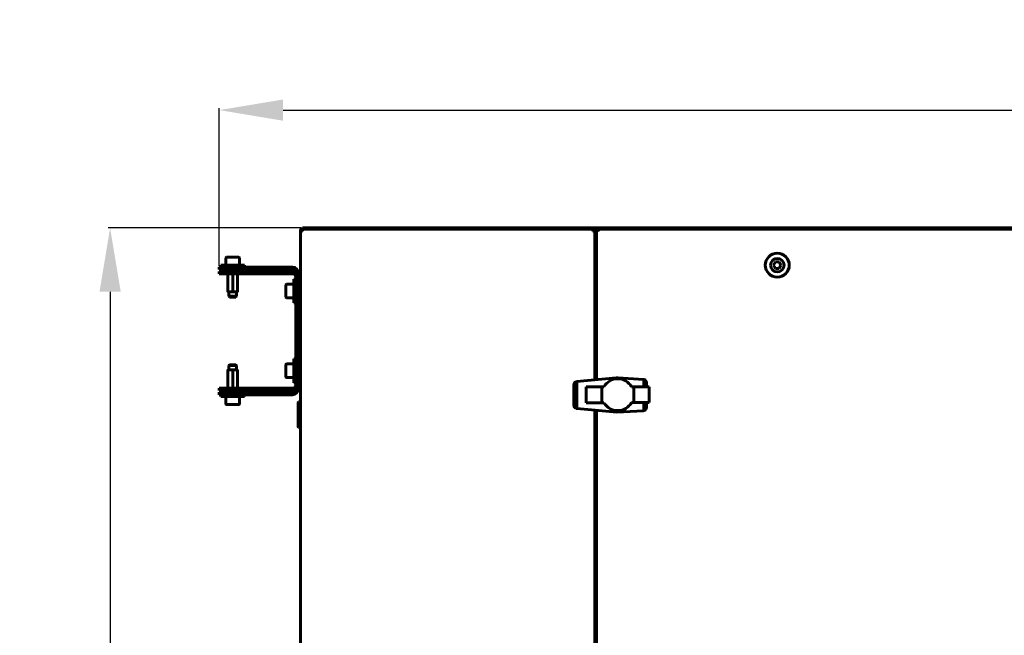
# Model space of a CAD drawing. Units: millimetres. Extents: x 627 to 42162, y 614 to 5540.
# Drawn here: x 10164 to 10781, y 2980 to 3366 of the extents above; entities that cross this region are included whole.
import ezdxf

# ---------------------------------------------------------------- set-up
doc = ezdxf.new("R2010")
doc.units = ezdxf.units.MM
doc.linetypes.add('K5LT_BASIC', pattern=[0])
doc.layers.add('Каталог', color=7, linetype='Continuous')
doc.styles.get("Standard").update_dxf_attribs({"font": 'arial.ttf'})
doc.dimstyles.new('ISO-25', dxfattribs={"dimtxt": 40, "dimasz": 40, "dimexe": 1.25, "dimexo": 0.625, "dimgap": 10, "dimtad": 1, "dimtxsty": 'Standard', "dimcen": 2.5, "dimadec": 0, "dimazin": 0, "dimtfac": 1, "dimtmove": 0, "dimatfit": 3, "dimfxl": 1, "dimarcsym": 0})

# ---------------------------------------------------------------- blocks, each defined once
blk = doc.blocks.new('*D75')
at = {"layer": 'Defpoints', "color": 0, "transparency": 16777216}
for p in [(11586.88, 3308.97), (10288.73, 3210.61), (11586.88, 3083.61)]:
    blk.add_point(p, dxfattribs=at)
at = {"layer": 'Каталог', "color": 0, "lineweight": -2, "transparency": 16777216}
for p, q in [((10288.73, 3211.24), (10288.73, 3310.22)), ((10328.73, 3308.97), (11546.88, 3308.97)), ((11586.88, 3084.24), (11586.88, 3310.22))]:
    blk.add_line(p, q, dxfattribs=at)
at = {"layer": 'Каталог', "color": 0, "transparency": 16777216}
for points in [[(10328.73, 3315.64), (10328.73, 3302.31), (10288.73, 3308.97)], [(11546.88, 3315.64), (11546.88, 3302.31), (11586.88, 3308.97)]]:
    blk.add_solid(points, dxfattribs=at)
at = {"layer": 'Каталог', "color": 0, "transparency": 16777216, "insert": (10937.8, 3339.4), "char_height": 40, "attachment_point": 5}
blk.add_mtext('1298', dxfattribs=at)
blk = doc.blocks.new('*D76')
at = {"layer": 'Defpoints', "color": 0, "transparency": 16777216}
for p in [(10340.88, 3235.11), (10220.3, 2544.61), (10340.88, 2544.61)]:
    blk.add_point(p, dxfattribs=at)
at = {"layer": 'Каталог', "color": 0, "lineweight": -2, "transparency": 16777216}
for p, q in [((10340.25, 3235.11), (10219.05, 3235.11)), ((10220.3, 3195.11), (10220.3, 2584.61)), ((10340.25, 2544.61), (10219.05, 2544.61))]:
    blk.add_line(p, q, dxfattribs=at)
at = {"layer": 'Каталог', "color": 0, "transparency": 16777216}
for points in [[(10213.64, 3195.11), (10226.97, 3195.11), (10220.3, 3235.11)], [(10213.64, 2584.61), (10226.97, 2584.61), (10220.3, 2544.61)]]:
    blk.add_solid(points, dxfattribs=at)
at = {"layer": 'Каталог', "color": 0, "transparency": 16777216, "insert": (10189.88, 2889.86), "char_height": 40, "attachment_point": 5, "rotation": 90}
blk.add_mtext('691', dxfattribs=at)

msp = doc.modelspace()

# ---------------------------------------------------------------- linework, layer by layer
at = {"layer": 'Каталог', "linetype": 'K5LT_BASIC', "lineweight": 60}
for p, q in [((10340.346, 3234.413), (10523.405, 3234.413)), ((10340.346, 3234.413), (10340.884, 3233.248)), ((10340.346, 3234.413), (10340.346, 3233.713)), ((10340.876, 3235.113), (11423.876, 3235.113)), ((10340.876, 3234.413), (10340.876, 3235.113)), ((10522.867, 3233.248), (10523.405, 3234.413)), ((10523.405, 3233.713), (10523.405, 3234.413)), ((10525.946, 3234.413), (11424.405, 3234.413)), ((10525.946, 3234.413), (10526.484, 3233.248)), ((10525.946, 3234.413), (10525.946, 3233.713)), ((10339.576, 2577.584), (10339.576, 3233.642)), ((10339.576, 3233.642), (10340.276, 3233.642)), ((10340.741, 3233.104), (10339.576, 3233.642)), ((10340.224, 3233.642), (10340.346, 3233.713)), ((10340.276, 3233.642), (10340.814, 3233.104)), ((10340.884, 3233.175), (10340.346, 3233.713)), ((10340.346, 3233.713), (10340.539, 3233.379)), ((10340.76, 3233.097), (10340.741, 3233.104)), ((10340.78, 3233.093), (10340.76, 3233.097)), ((10340.801, 3233.092), (10340.78, 3233.093)), ((10340.827, 3233.094), (10340.801, 3233.092)), ((10340.814, 3233.104), (10340.828, 3233.095)), ((10340.852, 3233.101), (10340.827, 3233.094)), ((10340.876, 3233.113), (10340.852, 3233.101)), ((10340.887, 3233.135), (10340.876, 3233.113)), ((10340.894, 3233.161), (10340.887, 3233.135)), ((10340.897, 3233.188), (10340.894, 3233.161)), ((10522.855, 3233.188), (10522.856, 3233.209)), ((10522.857, 3233.161), (10522.855, 3233.188)), ((10522.856, 3233.209), (10522.86, 3233.229)), ((10522.867, 3233.175), (10522.857, 3233.16)), ((10522.864, 3233.135), (10522.857, 3233.161)), ((10522.86, 3233.229), (10522.867, 3233.248)), ((10522.876, 3233.113), (10522.864, 3233.135)), ((10523.405, 3233.713), (10522.867, 3233.175)), ((10522.946, 3233.113), (10522.876, 3233.113)), ((10522.899, 3233.101), (10522.876, 3233.113)), ((10522.924, 3233.094), (10522.899, 3233.101)), ((10522.951, 3233.092), (10522.924, 3233.094)), ((10522.938, 3233.104), (10523.476, 3233.642)), ((10522.971, 3233.093), (10522.951, 3233.092)), ((10522.991, 3233.097), (10522.971, 3233.093)), ((10523.01, 3233.104), (10522.991, 3233.097)), ((10524.176, 3233.642), (10523.01, 3233.104)), ((10523.213, 3233.379), (10523.405, 3233.713)), ((10523.527, 3233.642), (10523.405, 3233.713)), ((10523.476, 3233.642), (10524.176, 3233.642)), ((10524.176, 3233.642), (10524.176, 3139.857)), ((10525.176, 3233.113), (10524.176, 3233.113)), ((10525.176, 3139.951), (10525.176, 3233.642)), ((10525.176, 3233.642), (10525.876, 3233.642)), ((10526.341, 3233.104), (10525.176, 3233.642)), ((10525.824, 3233.642), (10525.946, 3233.713)), ((10525.876, 3233.642), (10526.414, 3233.104)), ((10526.484, 3233.175), (10525.946, 3233.713)), ((10525.946, 3233.713), (10526.139, 3233.379)), ((10526.36, 3233.098), (10526.341, 3233.104)), ((10526.38, 3233.093), (10526.36, 3233.098)), ((10526.401, 3233.092), (10526.38, 3233.093)), ((10526.428, 3233.095), (10526.401, 3233.092)), ((10526.476, 3233.113), (10526.405, 3233.113)), ((10526.414, 3233.104), (10526.428, 3233.095)), ((10526.454, 3233.102), (10526.428, 3233.095)), ((10526.476, 3233.113), (10526.454, 3233.102)), ((10526.488, 3233.137), (10526.476, 3233.113)), ((10526.484, 3233.248), (10526.491, 3233.228)), ((10526.494, 3233.162), (10526.488, 3233.137)), ((10526.491, 3233.228), (10526.495, 3233.208)), ((10526.497, 3233.188), (10526.494, 3233.162)), ((10526.495, 3233.208), (10526.497, 3233.188)), ((10292.876, 3216.388), (10292.876, 3211.813)), ((10300.951, 3216.813), (10293.301, 3216.813)), ((10301.376, 3216.388), (10301.376, 3211.813)), ((10288.726, 3210.613), (10288.726, 3209.113)), ((10288.726, 3210.613), (10292.462, 3210.613)), ((10297.126, 3211.813), (10289.626, 3211.813)), ((10289.626, 3211.813), (10289.626, 3210.613)), ((10326.482, 3210.613), (10292.462, 3210.613)), ((10304.626, 3211.813), (10297.126, 3211.813)), ((10304.626, 3211.813), (10304.626, 3210.613)), ((10326.482, 3210.613), (10332.746, 3210.613)), ((10334.726, 3210.613), (10332.746, 3210.613)), ((10636.166, 3211.813), (10637.321, 3213.813)), ((10637.321, 3209.813), (10636.166, 3211.813)), ((10637.321, 3213.813), (10639.63, 3213.813)), ((10639.63, 3209.813), (10637.321, 3209.813)), ((10639.63, 3213.813), (10640.785, 3211.813)), ((10640.785, 3211.813), (10639.63, 3209.813)), ((10292.462, 3209.113), (10288.726, 3209.113)), ((10288.726, 3206.413), (10288.726, 3207.913)), ((10288.726, 3207.913), (10310.8, 3207.913)), ((10310.8, 3206.413), (10288.726, 3206.413)), ((10292.126, 3208.013), (10292.126, 3208.863)), ((10326.482, 3209.113), (10292.462, 3209.113)), ((10294.138, 3206.413), (10294.138, 3195.363)), ((10297.126, 3206.413), (10297.126, 3195.363)), ((10300.113, 3206.413), (10300.113, 3195.363)), ((10302.126, 3208.013), (10302.126, 3208.863)), ((10310.8, 3207.913), (10331.634, 3207.913)), ((10331.634, 3206.413), (10310.8, 3206.413)), ((10332.746, 3209.113), (10326.482, 3209.113)), ((10331.634, 3207.913), (10334.726, 3207.913)), ((10334.726, 3206.413), (10331.634, 3206.413)), ((10334.726, 3209.113), (10332.746, 3209.113)), ((10334.726, 3206.413), (10334.726, 3207.913)), ((10336.726, 3203.113), (10335.526, 3203.113)), ((10335.526, 3203.113), (10335.526, 3188.113)), ((10335.526, 3203.113), (10335.526, 3203.113)), ((10336.726, 3134.113), (10336.726, 3207.113)), ((10338.226, 3134.113), (10338.226, 3207.113)), ((10330.526, 3195.613), (10330.526, 3199.438)), ((10330.951, 3199.863), (10335.526, 3199.863)), ((10339.326, 3200.613), (10338.476, 3200.613)), ((10339.576, 3200.363), (10339.576, 3190.863)), ((10294.138, 3195.113), (10294.138, 3195.363)), ((10294.138, 3195.113), (10294.639, 3195.113)), ((10294.626, 3195.113), (10294.626, 3192.313)), ((10299.626, 3192.313), (10294.626, 3192.313)), ((10294.626, 3192.313), (10295.126, 3191.813)), ((10296.624, 3195.113), (10294.639, 3195.113)), ((10299.126, 3191.813), (10295.126, 3191.813)), ((10296.624, 3195.113), (10297.627, 3195.113)), ((10299.612, 3195.113), (10297.627, 3195.113)), ((10299.626, 3192.313), (10299.126, 3191.813)), ((10299.612, 3195.113), (10300.113, 3195.113)), ((10299.626, 3195.113), (10299.626, 3192.313)), ((10300.113, 3195.363), (10300.113, 3195.113)), ((10330.526, 3191.788), (10330.526, 3195.613)), ((10330.951, 3191.363), (10335.526, 3191.363)), ((10339.326, 3190.613), (10338.476, 3190.613)), ((10336.726, 3188.113), (10335.526, 3188.113)), ((10294.626, 3148.913), (10295.126, 3149.413)), ((10294.626, 3146.113), (10294.626, 3148.913)), ((10299.626, 3148.913), (10294.626, 3148.913)), ((10299.126, 3149.413), (10295.126, 3149.413)), ((10299.626, 3148.913), (10299.126, 3149.413)), ((10299.626, 3146.113), (10299.626, 3148.913)), ((10330.526, 3145.613), (10330.526, 3149.438)), ((10330.951, 3149.863), (10335.526, 3149.863)), ((10336.726, 3153.113), (10335.526, 3153.113)), ((10335.526, 3153.113), (10335.526, 3138.113)), ((10335.526, 3153.113), (10335.526, 3153.113)), ((10339.326, 3150.613), (10338.476, 3150.613)), ((10339.576, 3150.363), (10339.576, 3140.863)), ((10294.138, 3146.113), (10294.639, 3146.113)), ((10294.138, 3146.113), (10294.138, 3145.863)), ((10294.138, 3134.813), (10294.138, 3145.863)), ((10296.624, 3146.113), (10294.639, 3146.113)), ((10296.624, 3146.113), (10297.627, 3146.113)), ((10297.126, 3134.813), (10297.126, 3145.863)), ((10299.612, 3146.113), (10297.627, 3146.113)), ((10299.612, 3146.113), (10300.113, 3146.113)), ((10300.113, 3145.863), (10300.113, 3146.113)), ((10300.113, 3134.813), (10300.113, 3145.863)), ((10330.526, 3141.788), (10330.526, 3145.613)), ((10330.951, 3141.363), (10335.526, 3141.363)), ((10336.726, 3138.113), (10335.526, 3138.113)), ((10339.326, 3140.613), (10338.476, 3140.613)), ((10510.998, 3136.806), (10511.017, 3136.921)), ((10510.998, 3123.953), (10510.998, 3136.806)), ((10511.017, 3136.921), (10511.081, 3137.302)), ((10511.017, 3123.838), (10511.017, 3136.921)), ((10511.081, 3137.302), (10511.182, 3137.582)), ((10511.182, 3137.582), (10511.246, 3137.757)), ((10511.182, 3123.176), (10511.182, 3137.582)), ((10511.246, 3137.757), (10511.472, 3138.08)), ((10511.472, 3138.08), (10511.535, 3138.17)), ((10511.472, 3122.679), (10511.472, 3138.08)), ((10511.535, 3138.17), (10511.844, 3138.445)), ((10511.844, 3138.445), (10511.907, 3138.501)), ((10511.844, 3122.348), (10511.844, 3138.445)), ((10511.907, 3138.501), (10512.258, 3138.66)), ((10512.258, 3138.66), (10512.362, 3138.707)), ((10512.258, 3122.108), (10512.258, 3138.66)), ((10512.362, 3138.707), (10512.754, 3138.779)), ((10512.754, 3138.779), (10512.816, 3138.79)), ((10512.754, 3121.98), (10512.754, 3138.779)), ((10512.816, 3138.79), (10537.5, 3141.109)), ((10528.447, 3135.61), (10518.634, 3135.61)), ((10518.634, 3135.61), (10518.676, 3125.617)), ((10528.447, 3125.617), (10528.447, 3135.61)), ((10529.825, 3135.61), (10528.447, 3135.61)), ((10530.568, 3136.724), (10529.825, 3135.61)), ((10531.394, 3137.674), (10530.568, 3136.724)), ((10532.385, 3138.541), (10531.394, 3137.674)), ((10533.459, 3139.285), (10532.385, 3138.541)), ((10534.656, 3139.863), (10533.459, 3139.285)), ((10535.895, 3140.276), (10534.656, 3139.863)), ((10537.175, 3140.523), (10535.895, 3140.276)), ((10538.455, 3140.606), (10537.175, 3140.523)), ((10537.986, 3141.109), (10537.5, 3141.109)), ((10537.986, 3140.576), (10537.986, 3141.109)), ((10538.751, 3141.109), (10537.986, 3141.109)), ((10539.776, 3140.523), (10538.455, 3140.606)), ((10538.751, 3141.109), (10554.601, 3140.162)), ((10541.056, 3140.276), (10539.776, 3140.523)), ((10542.295, 3139.863), (10541.056, 3140.276)), ((10543.451, 3139.285), (10542.295, 3139.863)), ((10544.566, 3138.541), (10543.451, 3139.285)), ((10545.516, 3137.674), (10544.566, 3138.541)), ((10546.383, 3136.724), (10545.516, 3137.674)), ((10547.127, 3135.61), (10546.383, 3136.724)), ((10548.463, 3135.615), (10547.127, 3135.61)), ((10558.276, 3135.651), (10548.463, 3135.615)), ((10548.463, 3125.658), (10548.463, 3135.615)), ((10554.601, 3140.162), (10554.78, 3140.133)), ((10554.78, 3135.638), (10554.78, 3140.133)), ((10554.78, 3140.133), (10555.097, 3140.08)), ((10555.097, 3140.08), (10555.317, 3139.979)), ((10555.317, 3135.64), (10555.317, 3139.979)), ((10555.317, 3139.979), (10555.551, 3139.873)), ((10555.551, 3139.873), (10555.814, 3139.64)), ((10555.814, 3135.642), (10555.814, 3139.64)), ((10555.814, 3139.64), (10555.923, 3139.543)), ((10555.923, 3139.543), (10556.186, 3139.214)), ((10556.186, 3139.214), (10556.254, 3139.129)), ((10556.186, 3135.643), (10556.186, 3139.214)), ((10556.254, 3139.129), (10556.393, 3138.747)), ((10556.393, 3135.644), (10556.393, 3138.747)), ((10556.393, 3138.747), (10556.419, 3138.675)), ((10556.419, 3138.675), (10556.476, 3138.301)), ((10556.476, 3135.644), (10556.476, 3138.301)), ((10558.276, 3125.658), (10558.276, 3135.651)), ((10288.726, 3133.313), (10288.726, 3134.813)), ((10288.726, 3134.813), (10310.8, 3134.813)), ((10310.8, 3133.313), (10288.726, 3133.313)), ((10288.726, 3132.113), (10292.462, 3132.113)), ((10288.726, 3132.113), (10288.726, 3130.613)), ((10292.462, 3130.613), (10288.726, 3130.613)), ((10289.626, 3129.413), (10289.626, 3130.613)), ((10297.126, 3129.413), (10289.626, 3129.413)), ((10292.126, 3133.213), (10292.126, 3132.363)), ((10292.462, 3132.113), (10326.482, 3132.113)), ((10326.482, 3130.613), (10292.462, 3130.613)), ((10292.876, 3124.838), (10292.876, 3129.413)), ((10304.626, 3129.413), (10297.126, 3129.413)), ((10301.376, 3124.838), (10301.376, 3129.413)), ((10302.126, 3133.213), (10302.126, 3132.363)), ((10304.626, 3129.413), (10304.626, 3130.613)), ((10310.8, 3134.813), (10331.634, 3134.813)), ((10310.8, 3133.313), (10331.634, 3133.313)), ((10326.482, 3132.113), (10332.746, 3132.113)), ((10332.746, 3130.613), (10326.482, 3130.613)), ((10331.634, 3134.813), (10334.726, 3134.813)), ((10334.726, 3133.313), (10331.634, 3133.313)), ((10332.746, 3132.113), (10334.726, 3132.113)), ((10332.746, 3130.613), (10334.726, 3130.613)), ((10334.726, 3133.313), (10334.726, 3134.813)), ((10300.951, 3124.413), (10293.301, 3124.413)), ((10338.476, 3126.113), (10338.076, 3125.713)), ((10338.076, 3110.513), (10338.076, 3125.713)), ((10339.576, 3126.113), (10338.476, 3126.113)), ((10338.476, 3110.113), (10338.476, 3126.113)), ((10511.017, 3123.838), (10510.998, 3123.953)), ((10511.081, 3123.457), (10511.017, 3123.838)), ((10511.182, 3123.176), (10511.081, 3123.457)), ((10511.246, 3123.002), (10511.182, 3123.176)), ((10511.472, 3122.679), (10511.246, 3123.002)), ((10518.676, 3125.617), (10528.447, 3125.617)), ((10528.447, 3125.617), (10529.825, 3125.617)), ((10547.127, 3125.658), (10548.463, 3125.658)), ((10548.463, 3125.658), (10558.276, 3125.658)), ((10554.78, 3120.65), (10554.78, 3125.658)), ((10555.317, 3120.829), (10555.317, 3125.658)), ((10555.814, 3121.169), (10555.814, 3125.658)), ((10556.186, 3121.604), (10556.186, 3125.658)), ((10556.393, 3122.071), (10556.393, 3125.658)), ((10556.469, 3125.658), (10556.46, 3122.63)), ((10511.535, 3122.589), (10511.472, 3122.679)), ((10511.844, 3122.348), (10511.535, 3122.589)), ((10511.907, 3122.299), (10511.844, 3122.348)), ((10512.258, 3122.108), (10511.907, 3122.299)), ((10512.362, 3122.051), (10512.258, 3122.108)), ((10512.754, 3121.98), (10512.362, 3122.051)), ((10512.816, 3121.969), (10512.754, 3121.98)), ((10537.986, 3119.654), (10512.816, 3121.969)), ((10524.176, 3120.924), (10524.176, 2914.857)), ((10525.176, 2914.951), (10525.176, 3120.832)), ((10537.986, 3119.654), (10537.986, 3120.673)), ((10554.601, 3120.605), (10537.986, 3119.654)), ((10554.78, 3120.65), (10554.601, 3120.605)), ((10555.097, 3120.729), (10554.78, 3120.65)), ((10555.317, 3120.829), (10555.097, 3120.729)), ((10555.551, 3120.936), (10555.317, 3120.829)), ((10555.814, 3121.169), (10555.551, 3120.936)), ((10555.923, 3121.266), (10555.814, 3121.169)), ((10556.186, 3121.604), (10555.923, 3121.266)), ((10556.212, 3121.638), (10556.186, 3121.604)), ((10556.393, 3122.071), (10556.212, 3121.638)), ((10556.419, 3122.134), (10556.393, 3122.071)), ((10556.46, 3122.63), (10556.419, 3122.134)), ((10338.476, 3110.113), (10338.076, 3110.513)), ((10339.576, 3110.113), (10338.476, 3110.113))]:
    msp.add_line(p, q, dxfattribs=at)
msp.add_circle((10638.476, 3211.813), 7.5, dxfattribs=at)
for centre, radius, start, end in [((10340.346, 3233.713), 0.7, 90, 185.779525), ((10523.405, 3233.713), 0.7, 354.220475, 89.999999), ((10525.946, 3233.713), 0.7, 90, 185.779525), ((10340.346, 3233.713), 0.0002, 90, 210), ((10340.752, 3233.189), 0.145, 359.700338, 23.859139), ((10340.856, 3233.145), 0.0414, 21.691816, 46.365199), ((10522.908, 3233.133), 0.0414, 291.691815, 316.365199), ((10523.405, 3233.713), 0.0002, 330, 90), ((10525.946, 3233.713), 0.0002, 90, 210), ((10526.456, 3233.145), 0.0414, 21.691815, 46.365199), ((10293.301, 3216.388), 0.425, 90, 180), ((10300.951, 3216.388), 0.425, 0, 90), ((10638.476, 3211.813), 4.25, 90, 180), ((10638.476, 3211.813), 4.25, 180, 90), ((10334.726, 3207.113), 3.5, 0, 90), ((10292.376, 3208.863), 0.25, 90, 180), ((10292.376, 3208.013), 0.25, 180, 203.578178), ((10301.876, 3208.863), 0.25, 0, 90), ((10301.876, 3208.013), 0.25, 336.421822, 0), ((10334.726, 3207.113), 2, 0, 90), ((10334.726, 3204.413), 3.5, 55.307869, 90), ((10334.726, 3204.413), 2, 0, 90), ((10330.951, 3199.438), 0.425, 90, 180), ((10338.476, 3200.363), 0.25, 90, 180), ((10339.326, 3200.363), 0.25, 0, 90), ((10330.951, 3191.788), 0.425, 180, 270), ((10338.476, 3190.863), 0.25, 180, 270), ((10339.326, 3190.863), 0.25, 270, 0), ((10330.951, 3149.438), 0.425, 90, 180), ((10338.476, 3150.363), 0.25, 90, 180), ((10339.326, 3150.363), 0.25, 0, 90), ((10330.951, 3141.788), 0.425, 180, 270), ((10334.726, 3136.813), 2, 270, 0), ((10338.476, 3140.863), 0.25, 180, 270), ((10339.326, 3140.863), 0.25, 270, 0), ((10292.376, 3133.213), 0.25, 156.421822, 180), ((10292.376, 3132.363), 0.25, 180, 270), ((10301.876, 3132.363), 0.25, 270.003582, 0), ((10301.876, 3133.213), 0.25, 0, 23.578178), ((10334.726, 3134.113), 3.5, 270, 0), ((10334.726, 3134.113), 2, 270, 0), ((10334.726, 3136.813), 3.5, 270, 304.692131), ((10293.301, 3124.838), 0.425, 180, 270), ((10300.951, 3124.838), 0.425, 270, 0), ((10538.464, 3130.67), 10.008, 210.32328, 329.950208)]:
    msp.add_arc(centre, radius, start, end, dxfattribs=at)
for points, knots in [([(10294.138, 3195.363), (10294.138, 3195.334), (10294.147, 3195.306), (10294.175, 3195.259), (10294.194, 3195.239), (10294.254, 3195.19), (10294.301, 3195.168), (10294.443, 3195.122), (10294.542, 3195.113), (10294.639, 3195.113)], [0, 0, 0, 0, 0.125, 0.125, 0.25, 0.25, 0.5, 0.5, 1, 1, 1, 1]), ([(10296.624, 3195.113), (10296.722, 3195.113), (10296.821, 3195.122), (10296.963, 3195.169), (10297.009, 3195.19), (10297.09, 3195.256), (10297.126, 3195.305), (10297.126, 3195.363)], [0, 0, 0, 0, 0.5, 0.5, 0.75, 0.75, 1, 1, 1, 1]), ([(10297.126, 3195.363), (10297.126, 3195.334), (10297.135, 3195.306), (10297.163, 3195.259), (10297.181, 3195.24), (10297.242, 3195.19), (10297.288, 3195.169), (10297.43, 3195.122), (10297.529, 3195.113), (10297.627, 3195.113)], [0, 0, 0, 0, 0.125, 0.125, 0.25, 0.25, 0.5, 0.5, 1, 1, 1, 1]), ([(10299.612, 3195.113), (10299.664, 3195.113), (10299.745, 3195.117), (10299.848, 3195.136), (10299.914, 3195.155), (10299.97, 3195.179), (10300.015, 3195.205), (10300.047, 3195.23), (10300.067, 3195.251), (10300.083, 3195.27), (10300.099, 3195.296), (10300.111, 3195.329), (10300.113, 3195.352), (10300.113, 3195.363)], [0, 0, 0, 0, 3.7973697, 5.699367, 7.3423203, 8.6944688, 9.9160716, 10.9968717, 11.4388138, 11.780178, 12.584858, 13.3391713, 14, 14, 14, 14]), ([(10294.138, 3145.863), (10294.138, 3145.892), (10294.147, 3145.92), (10294.175, 3145.967), (10294.194, 3145.987), (10294.254, 3146.036), (10294.301, 3146.058), (10294.443, 3146.105), (10294.542, 3146.113), (10294.639, 3146.113)], [0, 0, 0, 0, 0.125, 0.125, 0.25, 0.25, 0.5, 0.5, 1, 1, 1, 1]), ([(10296.624, 3146.113), (10296.722, 3146.113), (10296.821, 3146.105), (10296.963, 3146.058), (10297.009, 3146.036), (10297.09, 3145.97), (10297.126, 3145.921), (10297.126, 3145.863)], [0, 0, 0, 0, 0.5, 0.5, 0.75, 0.75, 1, 1, 1, 1]), ([(10297.126, 3145.863), (10297.126, 3145.892), (10297.135, 3145.92), (10297.163, 3145.967), (10297.181, 3145.987), (10297.242, 3146.036), (10297.288, 3146.058), (10297.43, 3146.105), (10297.529, 3146.113), (10297.627, 3146.113)], [0, 0, 0, 0, 0.125, 0.125, 0.25, 0.25, 0.5, 0.5, 1, 1, 1, 1]), ([(10299.612, 3146.113), (10299.664, 3146.113), (10299.745, 3146.109), (10299.848, 3146.09), (10299.914, 3146.071), (10299.97, 3146.048), (10300.015, 3146.021), (10300.047, 3145.996), (10300.067, 3145.975), (10300.083, 3145.956), (10300.099, 3145.93), (10300.111, 3145.897), (10300.113, 3145.874), (10300.113, 3145.863)], [0, 0, 0, 0, 3.7973697, 5.699367, 7.3423203, 8.6944688, 9.9160716, 10.9968717, 11.4388138, 11.780178, 12.584858, 13.3391713, 14, 14, 14, 14])]:
    msp.add_open_spline(points, degree=3, knots=knots, dxfattribs=at)

# ---------------------------------------------------------------- dimensions: what is measured, and where the dimension line sits
at = {"layer": 'Каталог', "color": 18, "true_color": 0x000000}
dim = msp.add_linear_dim(base=(11586.876, 3308.973), p1=(10288.726, 3210.613), p2=(11586.876, 3083.613), text='1298', dimstyle='ISO-25', dxfattribs=at)
dim.commit()
dim.dimension.update_dxf_attribs({"geometry": '*D75', "text_midpoint": (10937.801, 3339.396)})
dim = msp.add_linear_dim(base=(10220.304, 2544.613), p1=(10340.876, 3235.113), p2=(10340.876, 2544.613), angle=90, text='691', dimstyle='ISO-25', dxfattribs=at)
dim.commit()
dim.dimension.update_dxf_attribs({"geometry": '*D76', "text_midpoint": (10189.881, 2889.863)})

doc.saveas('drawing.dxf')
